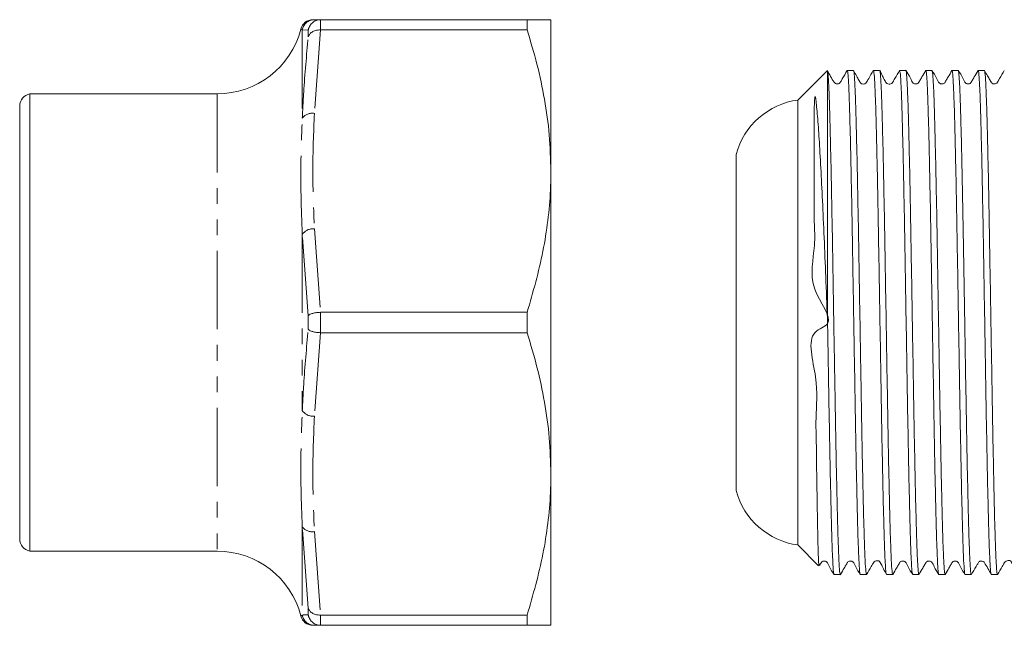
# Model space of a CAD drawing. Units: millimetres. Extents: x 107 to 300, y 86 to 273.
# Drawn here: x 107 to 186, y 86 to 135 of the extents above; entities that cross this region are included whole.
import ezdxf

# ---------------------------------------------------------------- set-up
doc = ezdxf.new("R2010")
doc.units = ezdxf.units.MM
doc.linetypes.add('PHANTOM', pattern=[12.7, 6.35, -1.27, 1.27, -1.27, 1.27, -1.27])

msp = doc.modelspace()

# ---------------------------------------------------------------- linework, layer by layer
at = {"color": 7, "linetype": 'Continuous', "lineweight": 15}
for p, q in [((130.514, 135.19), (131.014, 135.19)), ((131.014, 135.19), (130.993, 135.19)), ((131.014, 135.19), (147.734, 135.19)), ((147.734, 134.363), (147.734, 135.19)), ((149.654, 122.94), (149.654, 135.19)), ((130.993, 134.363), (131.014, 134.363)), ((147.734, 134.363), (131.014, 134.363)), ((172.029, 131.066), (169.654, 128.69)), ((172.054, 131.015), (172.036, 131.059)), ((172.054, 110.595), (172.054, 131.015)), ((174.145, 131.09), (173.642, 131.09)), ((176.265, 131.09), (175.762, 131.09)), ((178.385, 131.09), (177.882, 131.09)), ((180.505, 131.09), (180.002, 131.09)), ((182.625, 131.09), (182.122, 131.09)), ((184.745, 131.09), (184.242, 131.09)), ((122.636, 129.19), (107.48, 129.19)), ((107.48, 92.19), (107.48, 129.19)), ((169.654, 92.69), (169.654, 128.69)), ((106.654, 93.175), (106.654, 128.205)), ((164.654, 97.09), (164.654, 124.29)), ((149.654, 98.44), (149.654, 122.94)), ((131.014, 111.517), (130.993, 111.516)), ((131.014, 111.517), (147.734, 111.517)), ((147.734, 109.863), (147.734, 111.517)), ((130.993, 109.864), (131.014, 109.863)), ((147.734, 109.863), (131.014, 109.863)), ((149.654, 86.19), (149.654, 98.44)), ((169.654, 92.69), (171.329, 91.014)), ((107.48, 92.19), (122.636, 92.19)), ((172.582, 90.29), (173.085, 90.29)), ((174.702, 90.29), (175.205, 90.29)), ((176.822, 90.29), (177.325, 90.29)), ((178.942, 90.29), (179.445, 90.29)), ((181.062, 90.29), (181.565, 90.29)), ((183.182, 90.29), (183.685, 90.29)), ((185.302, 90.29), (185.805, 90.29)), ((131.014, 87.017), (130.993, 87.017)), ((131.014, 87.017), (147.734, 87.017)), ((147.734, 86.19), (147.734, 87.017)), ((130.514, 86.19), (130.382, 86.19)), ((131.014, 86.19), (130.514, 86.19)), ((130.993, 86.19), (131.014, 86.19)), ((147.734, 86.19), (131.014, 86.19))]:
    msp.add_line(p, q, dxfattribs=at)
at = {"color": 8, "linetype": 'PHANTOM', "lineweight": 0}
for p, q in [((130.993, 135.19), (130.993, 134.363)), ((129.529, 134.359), (129.529, 127.228)), ((130.008, 134.342), (129.529, 134.359)), ((130.008, 133.791), (130.008, 134.342)), ((131.014, 134.363), (130.514, 127.61)), ((122.636, 129.19), (122.636, 92.19)), ((130.514, 118.27), (131.014, 111.517)), ((130.008, 111.241), (129.529, 117.821)), ((129.529, 117.821), (129.529, 103.559)), ((130.008, 110.139), (130.008, 111.241)), ((130.993, 111.516), (130.993, 109.864)), ((131.014, 109.863), (130.514, 103.11)), ((129.529, 94.152), (129.529, 87.021)), ((130.008, 87.589), (129.529, 94.152)), ((130.514, 93.77), (131.014, 87.017)), ((130.008, 87.038), (130.008, 87.589)), ((130.993, 87.017), (130.993, 86.19))]:
    msp.add_line(p, q, dxfattribs=at)
at = {"color": 7, "linetype": 'Continuous', "lineweight": 15}
for centre, radius, start, end in [((130.382, 134.19), 1, 90, 165.86574), ((122.636, 136.19), 7, 270, 345.45027), ((107.654, 128.205), 1, 100, 180), ((170.451, 122.743), 6, 97.63517, 165.06039), ((170.451, 98.637), 6, 194.93961, 262.36483), ((107.654, 93.175), 1, 180, 260), ((122.636, 85.19), 7, 14.54964, 90), ((130.382, 87.19), 1, 194.12675, 270)]:
    msp.add_arc(centre, radius, start, end, dxfattribs=at)
at = {"color": 8, "linetype": 'PHANTOM', "lineweight": 0}
for centre, radius, start, end in [((130.514, 134.191), 0.999, 90.01729, 170.28243), ((130.331, 126.62), 1.007, 79.54194, 142.83362), ((130.408, 117.197), 1.078, 84.37696, 144.64309), ((130.408, 104.183), 1.078, 215.35691, 275.62304), ((130.331, 94.76), 1.007, 217.16638, 280.45806), ((130.514, 87.189), 0.999, 189.71757, 269.98271)]:
    msp.add_arc(centre, radius, start, end, dxfattribs=at)
at = {"color": 7, "linetype": 'Continuous', "lineweight": 15}
for points, knots in [([(130.993, 135.19), (130.882, 135.177), (130.661, 135.15), (130.366, 134.977), (130.138, 134.726), (130.041, 134.498), (130.012, 134.367), (130.008, 134.345), (130.008, 134.342)], [0, 0, 0, 0, 0.234042, 0.467915, 0.706231, 0.951885, 0.993583, 1, 1, 1, 1]), ([(149.654, 135.19), (149.61, 135.19), (149.52, 135.19), (148.844, 135.19), (148.105, 135.19), (147.734, 135.19)], [0, 0, 0, 0, 0.322029, 0.659732, 1, 1, 1, 1]), ([(130.008, 133.791), (130.008, 133.793), (130.012, 133.809), (130.041, 133.903), (130.138, 134.064), (130.366, 134.235), (130.661, 134.348), (130.882, 134.358), (130.993, 134.363)], [0, 0, 0, 0, 0.0064175, 0.0481147, 0.2937693, 0.5320848, 0.7659582, 1, 1, 1, 1]), ([(147.734, 134.363), (148.011, 133.438), (148.565, 131.586), (149.167, 128.748), (149.576, 125.862), (149.628, 123.916), (149.654, 122.94)], [0, 0, 0, 0, 0.247496, 0.495774, 0.747177, 1, 1, 1, 1]), ([(173.633, 131.082), (173.5, 130.854), (173.319, 130.544), (173.133, 130.209), (173.045, 130.067), (172.952, 130.008), (172.859, 129.988), (172.779, 129.991), (172.695, 130.019), (172.623, 130.072), (172.39, 130.405), (172.206, 130.756), (172.034, 131.082)], [0, 0, 0, 0, 0.271613, 0.370816, 0.413231, 0.454, 0.489825, 0.519439, 0.560045, 0.586975, 0.61635, 1, 1, 1, 1]), ([(173.085, 90.295), (173.085, 90.293), (173.066, 90.2), (173.03, 90.528), (172.972, 91.315), (172.915, 92.728), (172.86, 94.627), (172.803, 97.005), (172.745, 99.748), (172.687, 102.828), (172.639, 105.733), (172.594, 108.357), (172.55, 110.981), (172.499, 114.029), (172.444, 117.362), (172.387, 120.536), (172.329, 123.402), (172.271, 125.932), (172.217, 128.008), (172.159, 129.61), (172.112, 130.456), (172.077, 130.864), (172.061, 130.964), (172.054, 131.015)], [0, 0, 0, 0, 0.0009722, 0.05446, 0.1094438, 0.1638609, 0.2198562, 0.2742734, 0.3302688, 0.3846862, 0.4406817, 0.4764611, 0.5126762, 0.5670937, 0.6230893, 0.6775066, 0.7335019, 0.7879192, 0.8439146, 0.8983318, 0.9543271, 0.977108, 1, 1, 1, 1]), ([(173.642, 131.03), (173.651, 131.039), (173.677, 131.065), (173.721, 130.584), (173.775, 129.614), (173.831, 128.079), (173.886, 126.023), (173.944, 123.508), (174.002, 120.655), (174.058, 117.491), (174.105, 114.696), (174.144, 112.383), (174.182, 110.087), (174.231, 107.206), (174.286, 103.879), (174.343, 100.716), (174.4, 97.863), (174.458, 95.35), (174.513, 93.296), (174.571, 91.705), (174.628, 90.722), (174.669, 90.271), (174.69, 90.327), (174.693, 90.335)], [0, 0, 0, 0, 0.027151, 0.075594, 0.125184, 0.178568, 0.2335, 0.286883, 0.341815, 0.395199, 0.450131, 0.477595, 0.505262, 0.558646, 0.613578, 0.666961, 0.721893, 0.775277, 0.830209, 0.883592, 0.938524, 0.991908, 1, 1, 1, 1]), ([(175.205, 90.298), (175.205, 90.295), (175.186, 90.204), (175.149, 90.529), (175.093, 91.311), (175.035, 92.714), (174.98, 94.609), (174.923, 96.984), (174.865, 99.724), (174.807, 102.802), (174.759, 105.716), (174.714, 108.36), (174.67, 111.006), (174.618, 114.065), (174.563, 117.396), (174.506, 120.567), (174.449, 123.43), (174.391, 125.956), (174.336, 128.025), (174.278, 129.63), (174.221, 130.644), (174.176, 131.114), (174.151, 131.042), (174.145, 131.024)], [0, 0, 0, 0, 0.001531, 0.053064, 0.10601, 0.158941, 0.213408, 0.266339, 0.320805, 0.373737, 0.428203, 0.463498, 0.499234, 0.552166, 0.606632, 0.659564, 0.71403, 0.766962, 0.821428, 0.874359, 0.928826, 0.981757, 1, 1, 1, 1]), ([(175.753, 131.082), (175.627, 130.864), (175.461, 130.578), (175.288, 130.277), (175.23, 130.176), (175.182, 130.085), (175.046, 129.96), (174.799, 129.999), (174.751, 130.017), (174.686, 130.117), (174.666, 130.15), (174.651, 130.175), (174.634, 130.203), (174.61, 130.245), (174.557, 130.34), (174.48, 130.483), (174.327, 130.773), (174.229, 130.948), (174.155, 131.082)], [0, 0, 0, 0, 0.1405285, 0.1845987, 0.2024019, 0.2268094, 0.3367761, 0.5306515, 0.6372198, 0.6533898, 0.6602307, 0.6665649, 0.6727334, 0.6791068, 0.6937038, 0.7357953, 0.7997763, 1, 1, 1, 1]), ([(175.762, 131.067), (175.763, 131.075), (175.783, 131.169), (175.823, 130.808), (175.88, 129.954), (175.938, 128.479), (175.993, 126.531), (176.051, 124.109), (176.108, 121.33), (176.166, 118.223), (176.221, 114.931), (176.279, 111.488), (176.336, 108.053), (176.393, 104.662), (176.448, 101.472), (176.507, 98.517), (176.564, 95.931), (176.62, 93.745), (176.676, 92.05), (176.735, 90.899), (176.783, 90.317), (176.812, 90.349), (176.822, 90.36)], [0, 0, 0, 0, 0.004554, 0.057488, 0.111957, 0.164891, 0.21936, 0.272294, 0.326763, 0.379697, 0.434166, 0.4871, 0.541569, 0.594503, 0.648972, 0.701906, 0.756375, 0.809309, 0.863779, 0.916713, 0.971182, 1, 1, 1, 1]), ([(177.325, 90.346), (177.32, 90.33), (177.296, 90.252), (177.253, 90.695), (177.195, 91.686), (177.138, 93.25), (177.083, 95.313), (177.025, 97.796), (176.967, 100.668), (176.91, 103.807), (176.854, 107.184), (176.796, 110.642), (176.737, 114.134), (176.682, 117.484), (176.625, 120.658), (176.567, 123.512), (176.509, 126.026), (176.454, 128.081), (176.397, 129.67), (176.339, 130.665), (176.295, 131.121), (176.271, 131.045), (176.265, 131.027)], [0, 0, 0, 0, 0.014649, 0.06912, 0.122055, 0.176525, 0.22946, 0.283931, 0.336866, 0.391336, 0.444768, 0.49978, 0.553213, 0.608225, 0.66116, 0.71563, 0.768565, 0.823036, 0.875971, 0.930441, 0.983376, 1, 1, 1, 1]), ([(177.872, 131.081), (177.748, 130.866), (177.586, 130.585), (177.416, 130.29), (177.367, 130.205), (177.352, 130.179), (177.344, 130.165), (177.336, 130.15), (177.323, 130.128), (177.273, 130.057), (177.172, 129.991), (177.005, 129.961), (176.877, 130.01), (176.821, 130.047), (176.791, 130.084), (176.773, 130.11), (176.76, 130.131), (176.747, 130.154), (176.732, 130.179), (176.717, 130.205), (176.695, 130.246), (176.667, 130.3), (176.572, 130.49), (176.439, 130.779), (176.338, 130.965), (176.274, 131.082)], [0, 0, 0, 0, 0.15483, 0.20142, 0.217234, 0.220431, 0.22346, 0.22673, 0.230576, 0.240934, 0.298208, 0.359504, 0.438331, 0.483053, 0.500539, 0.507488, 0.513574, 0.519173, 0.524768, 0.530844, 0.53779, 0.555229, 0.578334, 0.734519, 1, 1, 1, 1]), ([(177.882, 131.048), (177.898, 131.025), (177.932, 130.976), (177.987, 130.2), (178.044, 128.894), (178.1, 127.04), (178.156, 124.744), (178.215, 122.026), (178.272, 119.013), (178.327, 115.734), (178.384, 112.342), (178.443, 108.873), (178.499, 105.486), (178.555, 102.216), (178.612, 99.216), (178.671, 96.515), (178.726, 94.241), (178.782, 92.41), (178.84, 91.131), (178.894, 90.389), (178.927, 90.356), (178.942, 90.341)], [0, 0, 0, 0, 0.04522, 0.098153, 0.15262, 0.205553, 0.26002, 0.312953, 0.36742, 0.420353, 0.474821, 0.527753, 0.58222, 0.635153, 0.68962, 0.742553, 0.79702, 0.849952, 0.90442, 0.957352, 1, 1, 1, 1]), ([(179.445, 90.364), (179.435, 90.351), (179.407, 90.314), (179.359, 90.887), (179.301, 92.014), (179.244, 93.714), (179.189, 95.871), (179.131, 98.472), (179.073, 101.395), (179.017, 104.609), (178.961, 107.967), (178.903, 111.432), (178.845, 114.846), (178.79, 118.172), (178.733, 121.256), (178.675, 124.067), (178.618, 126.475), (178.563, 128.451), (178.505, 129.923), (178.447, 130.801), (178.407, 131.168), (178.387, 131.074), (178.385, 131.066)], [0, 0, 0, 0, 0.028482, 0.081416, 0.135885, 0.188819, 0.243289, 0.296223, 0.350692, 0.403626, 0.458096, 0.51103, 0.565499, 0.618433, 0.672903, 0.725837, 0.780306, 0.83324, 0.88771, 0.940644, 0.995113, 1, 1, 1, 1]), ([(179.993, 131.082), (179.892, 130.906), (179.737, 130.635), (179.552, 130.323), (179.465, 130.153), (179.391, 130.057), (179.301, 130.003), (179.192, 129.983), (179.081, 130.004), (178.889, 130.131), (178.73, 130.556), (178.524, 130.879), (178.395, 131.082)], [0, 0, 0, 0, 0.213616, 0.327195, 0.385688, 0.417634, 0.45355, 0.492047, 0.530874, 0.56769, 0.72845, 1, 1, 1, 1]), ([(180.002, 131.022), (180.013, 131.029), (180.042, 131.05), (180.092, 130.439), (180.15, 129.26), (180.207, 127.541), (180.262, 125.333), (180.32, 122.73), (180.378, 119.759), (180.434, 116.559), (180.49, 113.163), (180.548, 109.727), (180.606, 106.287), (180.661, 103.003), (180.718, 99.909), (180.776, 97.146), (180.833, 94.746), (180.888, 92.814), (180.946, 91.39), (181.002, 90.506), (181.037, 90.384), (181.053, 90.328)], [0, 0, 0, 0, 0.031669, 0.086613, 0.140008, 0.194952, 0.248348, 0.303292, 0.356687, 0.411631, 0.465026, 0.51997, 0.573366, 0.62831, 0.681705, 0.736649, 0.790045, 0.844989, 0.898384, 0.953328, 1, 1, 1, 1]), ([(181.565, 90.34), (181.551, 90.352), (181.518, 90.381), (181.465, 91.105), (181.407, 92.385), (181.351, 94.189), (181.295, 96.476), (181.237, 99.144), (181.179, 102.166), (181.124, 105.402), (181.067, 108.818), (181.009, 112.256), (180.951, 115.68), (180.897, 118.933), (180.839, 121.98), (180.781, 124.681), (180.724, 127.006), (180.669, 128.854), (180.611, 130.184), (180.556, 130.971), (180.521, 131.03), (180.505, 131.056)], [0, 0, 0, 0, 0.040778, 0.095246, 0.148178, 0.202646, 0.255578, 0.310045, 0.362978, 0.417445, 0.470377, 0.524845, 0.577777, 0.632245, 0.685178, 0.739645, 0.792578, 0.847045, 0.899978, 0.954445, 1, 1, 1, 1]), ([(182.113, 131.082), (182.012, 130.905), (181.858, 130.635), (181.671, 130.323), (181.585, 130.153), (181.511, 130.057), (181.421, 130.003), (181.312, 129.983), (181.201, 130.004), (181.009, 130.131), (180.85, 130.556), (180.644, 130.879), (180.514, 131.082)], [0, 0, 0, 0, 0.2141387, 0.327866, 0.386403, 0.4183666, 0.454301, 0.4928172, 0.5316574, 0.568478, 0.7290944, 1, 1, 1, 1]), ([(182.122, 131.022), (182.128, 131.04), (182.153, 131.11), (182.198, 130.632), (182.256, 129.609), (182.314, 127.996), (182.368, 125.92), (182.426, 123.387), (182.484, 120.519), (182.541, 117.345), (182.596, 114.01), (182.654, 110.551), (182.712, 107.127), (182.768, 103.774), (182.824, 100.646), (182.882, 97.776), (182.94, 95.297), (182.995, 93.237), (183.052, 91.677), (183.11, 90.69), (183.153, 90.25), (183.177, 90.329), (183.182, 90.345)], [0, 0, 0, 0, 0.019094, 0.072029, 0.126499, 0.179434, 0.233904, 0.286838, 0.341308, 0.394243, 0.448713, 0.501648, 0.556118, 0.609053, 0.663523, 0.716458, 0.770927, 0.823862, 0.878333, 0.931267, 0.985737, 1, 1, 1, 1]), ([(183.685, 90.345), (183.68, 90.329), (183.657, 90.25), (183.614, 90.688), (183.555, 91.674), (183.498, 93.232), (183.443, 95.291), (183.386, 97.769), (183.327, 100.638), (183.271, 103.765), (183.215, 107.118), (183.159, 110.471), (183.103, 113.78), (183.051, 116.91), (182.999, 119.909), (182.943, 122.718), (182.886, 125.295), (182.831, 127.492), (182.775, 129.236), (182.717, 130.415), (182.666, 131.042), (182.637, 131.026), (182.625, 131.019)], [0, 0, 0, 0, 0.014122, 0.06859, 0.121522, 0.175989, 0.228922, 0.28339, 0.336322, 0.390789, 0.443722, 0.498189, 0.547766, 0.598596, 0.648174, 0.699004, 0.751936, 0.806403, 0.859336, 0.913803, 0.966735, 1, 1, 1, 1]), ([(184.232, 131.081), (184.132, 130.905), (183.977, 130.635), (183.791, 130.323), (183.704, 130.153), (183.631, 130.057), (183.541, 130.003), (183.432, 129.983), (183.321, 130.004), (183.129, 130.131), (182.97, 130.556), (182.764, 130.879), (182.634, 131.082)], [0, 0, 0, 0, 0.214442, 0.32826, 0.386824, 0.41879, 0.454715, 0.493215, 0.532036, 0.56884, 0.729387, 1, 1, 1, 1]), ([(184.242, 131.065), (184.244, 131.073), (184.264, 131.166), (184.304, 130.797), (184.362, 129.915), (184.42, 128.439), (184.475, 126.46), (184.532, 124.048), (184.59, 121.235), (184.647, 118.148), (184.702, 114.821), (184.76, 111.408), (184.818, 107.942), (184.874, 104.586), (184.93, 101.373), (184.988, 98.452), (185.046, 95.854), (185.101, 93.7), (185.158, 92.004), (185.216, 90.881), (185.264, 90.312), (185.292, 90.351), (185.302, 90.365)], [0, 0, 0, 0, 0.005272, 0.059742, 0.112676, 0.167145, 0.220079, 0.274549, 0.327483, 0.381952, 0.434886, 0.489356, 0.54229, 0.596759, 0.649693, 0.704162, 0.757096, 0.811565, 0.864499, 0.918969, 0.971903, 1, 1, 1, 1]), ([(185.805, 90.365), (185.796, 90.351), (185.768, 90.311), (185.719, 90.878), (185.661, 92), (185.604, 93.695), (185.55, 95.848), (185.491, 98.445), (185.433, 101.365), (185.378, 104.577), (185.322, 107.933), (185.263, 111.399), (185.206, 114.813), (185.151, 118.14), (185.094, 121.227), (185.035, 124.041), (184.978, 126.454), (184.923, 128.434), (184.866, 129.911), (184.807, 130.795), (184.768, 131.166), (184.747, 131.073), (184.745, 131.064)], [0, 0, 0, 0, 0.027956, 0.08089, 0.135359, 0.188293, 0.242763, 0.295697, 0.350166, 0.4031, 0.45757, 0.510504, 0.564973, 0.617908, 0.672377, 0.725311, 0.77978, 0.832715, 0.887184, 0.940118, 0.994587, 1, 1, 1, 1]), ([(186.353, 131.082), (186.226, 130.863), (186.079, 130.607), (185.92, 130.332), (185.87, 130.247), (185.831, 130.179), (185.787, 130.095), (185.657, 129.968), (185.42, 129.997), (185.345, 130.048), (185.283, 130.152), (185.253, 130.203), (185.218, 130.262), (185.163, 130.358), (185.085, 130.496), (184.932, 130.769), (184.831, 130.948), (184.755, 131.081)], [0, 0, 0, 0, 0.170908, 0.199914, 0.225028, 0.247911, 0.276774, 0.385488, 0.563976, 0.662197, 0.679564, 0.695228, 0.710676, 0.727472, 0.769586, 0.827651, 1, 1, 1, 1]), ([(171.364, 91.048), (171.358, 91.042), (171.34, 91.022), (171.309, 91.6), (171.272, 92.733), (171.236, 94.388), (171.202, 96.513), (171.164, 98.754), (171.149, 100.926), (171.061, 103.345), (171.388, 106.058), (170.143, 109.902), (172.932, 110.577), (170.265, 113.598), (171.106, 116.444), (170.961, 118.72), (170.974, 120.227), (170.964, 121.441), (170.96, 122.468), (170.957, 123.362), (170.955, 124.152), (170.954, 124.86), (170.953, 125.499), (170.954, 126.08), (170.956, 126.617), (170.959, 127.121), (170.964, 127.604), (170.972, 128.077), (170.984, 128.45), (170.999, 128.707), (171.011, 128.831), (171.021, 128.894), (171.027, 128.92), (171.031, 128.933), (171.034, 128.94), (171.036, 128.944), (171.038, 128.948), (171.039, 128.95), (171.041, 128.951), (171.042, 128.952), (171.043, 128.953), (171.044, 128.954), (171.047, 128.955), (171.053, 128.953), (171.065, 128.934), (171.092, 128.832), (171.148, 128.339), (171.255, 127.257), (171.385, 125.309), (171.521, 122.958), (171.658, 120.216), (171.789, 117.204), (171.919, 113.961), (172.008, 111.727), (172.054, 110.595)], [0, 0, 0, 0, 0.020947, 0.06306, 0.103763, 0.145651, 0.186288, 0.228118, 0.255343, 0.282916, 0.326689, 0.371964, 0.39195, 0.432183, 0.477461, 0.50315, 0.523515, 0.541009, 0.556639, 0.57095, 0.58428, 0.596861, 0.608869, 0.620446, 0.631716, 0.64306, 0.654754, 0.667098, 0.680771, 0.687606, 0.691399, 0.69274, 0.693373, 0.693689, 0.693797, 0.693905, 0.693949, 0.693993, 0.694011, 0.69403, 0.694046, 0.69407, 0.694116, 0.694282, 0.694943, 0.697574, 0.708092, 0.75028, 0.791136, 0.833168, 0.874182, 0.916375, 0.957617, 1, 1, 1, 1]), ([(149.654, 122.94), (149.646, 122.434), (149.627, 121.096), (149.43, 118.93), (148.91, 115.605), (148.205, 113.156), (147.734, 111.517)], [0, 0, 0, 0, 0.131247, 0.346536, 0.562706, 1, 1, 1, 1]), ([(130.008, 111.241), (130.008, 111.242), (130.012, 111.248), (130.041, 111.286), (130.138, 111.353), (130.366, 111.432), (130.661, 111.492), (130.882, 111.508), (130.993, 111.516)], [0, 0, 0, 0, 0.006417, 0.048115, 0.293769, 0.532085, 0.765958, 1, 1, 1, 1]), ([(130.008, 110.139), (130.008, 110.138), (130.012, 110.132), (130.041, 110.094), (130.138, 110.027), (130.366, 109.948), (130.661, 109.888), (130.882, 109.872), (130.993, 109.864)], [0, 0, 0, 0, 0.006417, 0.048115, 0.293769, 0.532085, 0.765958, 1, 1, 1, 1]), ([(172.054, 110.595), (172.065, 109.911), (172.096, 108.098), (172.145, 105.161), (172.2, 101.94), (172.258, 98.939), (172.316, 96.297), (172.372, 94.043), (172.428, 92.273), (172.486, 91.04), (172.535, 90.387), (172.563, 90.373), (172.573, 90.368)], [0, 0, 0, 0, 0.065424, 0.173513, 0.284736, 0.392825, 0.504048, 0.612139, 0.723364, 0.831453, 0.942677, 1, 1, 1, 1]), ([(147.734, 109.863), (148.011, 108.938), (148.565, 107.086), (149.167, 104.248), (149.576, 101.362), (149.628, 99.416), (149.654, 98.44)], [0, 0, 0, 0, 0.247496, 0.495774, 0.747177, 1, 1, 1, 1]), ([(149.654, 98.44), (149.646, 97.934), (149.627, 96.596), (149.43, 94.43), (148.91, 91.105), (148.205, 88.656), (147.734, 87.017)], [0, 0, 0, 0, 0.131247, 0.346536, 0.562706, 1, 1, 1, 1]), ([(171.395, 91.029), (171.409, 91.054), (171.452, 91.126), (171.502, 91.227), (171.576, 91.323), (171.666, 91.377), (171.775, 91.397), (171.886, 91.376), (172.078, 91.249), (172.237, 90.824), (172.443, 90.501), (172.572, 90.299)], [0, 0, 0, 0, 0.043525, 0.126625, 0.172008, 0.223022, 0.277702, 0.332851, 0.385155, 0.613695, 1, 1, 1, 1]), ([(173.095, 90.299), (173.195, 90.475), (173.35, 90.745), (173.536, 91.057), (173.623, 91.227), (173.697, 91.323), (173.786, 91.377), (173.895, 91.397), (174.006, 91.376), (174.198, 91.249), (174.357, 90.824), (174.563, 90.501), (174.693, 90.298)], [0, 0, 0, 0, 0.214496, 0.328329, 0.386898, 0.418865, 0.454788, 0.493284, 0.5321, 0.568901, 0.729436, 1, 1, 1, 1]), ([(175.214, 90.298), (175.34, 90.516), (175.505, 90.801), (175.675, 91.096), (175.726, 91.186), (175.747, 91.222), (175.79, 91.304), (175.934, 91.43), (176.186, 91.389), (176.212, 91.409), (176.28, 91.317), (176.301, 91.285), (176.317, 91.26), (176.334, 91.231), (176.359, 91.186), (176.415, 91.081), (176.489, 90.932), (176.643, 90.613), (176.739, 90.434), (176.813, 90.298)], [0, 0, 0, 0, 0.115836, 0.151762, 0.165222, 0.1727, 0.185422, 0.294205, 0.497502, 0.609824, 0.625003, 0.630891, 0.636064, 0.64104, 0.646405, 0.65999, 0.704237, 0.77491, 1, 1, 1, 1]), ([(177.334, 90.298), (177.435, 90.474), (177.59, 90.745), (177.776, 91.057), (177.863, 91.227), (177.936, 91.323), (178.026, 91.377), (178.135, 91.397), (178.246, 91.376), (178.438, 91.249), (178.597, 90.824), (178.803, 90.501), (178.933, 90.298)], [0, 0, 0, 0, 0.21371, 0.327315, 0.385816, 0.417766, 0.453688, 0.492193, 0.531025, 0.567845, 0.728577, 1, 1, 1, 1]), ([(179.455, 90.299), (179.555, 90.475), (179.71, 90.745), (179.896, 91.057), (179.983, 91.227), (180.057, 91.323), (180.146, 91.377), (180.255, 91.397), (180.366, 91.376), (180.558, 91.249), (180.717, 90.825), (180.923, 90.501), (181.053, 90.298)], [0, 0, 0, 0, 0.214584, 0.328443, 0.387019, 0.418986, 0.454906, 0.493396, 0.532206, 0.569001, 0.729517, 1, 1, 1, 1]), ([(181.574, 90.298), (181.675, 90.475), (181.83, 90.745), (182.016, 91.057), (182.103, 91.227), (182.176, 91.323), (182.266, 91.377), (182.375, 91.397), (182.486, 91.376), (182.678, 91.249), (182.837, 90.824), (183.043, 90.501), (183.173, 90.298)], [0, 0, 0, 0, 0.213552, 0.327115, 0.385605, 0.417545, 0.453449, 0.491932, 0.530743, 0.56755, 0.728334, 1, 1, 1, 1]), ([(183.694, 90.298), (183.819, 90.516), (183.991, 90.817), (184.18, 91.134), (184.253, 91.276), (184.332, 91.35), (184.426, 91.386), (184.512, 91.395), (184.609, 91.373), (184.692, 91.32), (184.942, 90.997), (185.124, 90.634), (185.293, 90.298)], [0, 0, 0, 0, 0.249773, 0.345337, 0.386886, 0.428053, 0.467505, 0.503708, 0.550636, 0.58029, 0.612072, 1, 1, 1, 1]), ([(185.814, 90.298), (185.94, 90.515), (186.104, 90.799), (186.273, 91.093), (186.321, 91.177), (186.348, 91.223), (186.386, 91.299), (186.549, 91.447), (186.8, 91.401), (186.811, 91.462), (186.881, 91.38), (186.903, 91.35), (186.916, 91.328), (186.927, 91.309), (186.939, 91.289), (186.963, 91.245), (187.081, 91.008), (187.216, 90.67), (187.334, 90.447), (187.413, 90.298)], [0, 0, 0, 0, 0.100537, 0.131288, 0.142217, 0.144754, 0.160172, 0.268652, 0.477564, 0.592423, 0.606787, 0.612004, 0.616398, 0.618506, 0.620679, 0.625549, 0.638959, 0.760111, 1, 1, 1, 1]), ([(130.008, 87.589), (130.008, 87.587), (130.012, 87.571), (130.041, 87.477), (130.138, 87.316), (130.366, 87.145), (130.661, 87.032), (130.882, 87.022), (130.993, 87.017)], [0, 0, 0, 0, 0.006417, 0.048115, 0.293769, 0.532085, 0.765958, 1, 1, 1, 1]), ([(130.008, 87.038), (130.008, 87.035), (130.012, 87.013), (130.041, 86.882), (130.138, 86.654), (130.366, 86.403), (130.661, 86.23), (130.882, 86.203), (130.993, 86.19)], [0, 0, 0, 0, 0.006417, 0.048115, 0.293769, 0.532085, 0.765958, 1, 1, 1, 1]), ([(147.734, 86.19), (148.105, 86.19), (148.848, 86.19), (149.39, 86.19), (149.622, 86.19), (149.643, 86.19), (149.654, 86.19)], [0, 0, 0, 0, 0.337842, 0.677903, 0.838754, 1, 1, 1, 1])]:
    msp.add_open_spline(points, degree=3, knots=knots, dxfattribs=at)
at = {"color": 8, "linetype": 'PHANTOM', "lineweight": 0}
for points, knots in [([(129.529, 134.359), (129.505, 134.377), (129.44, 134.426), (129.433, 134.429), (129.429, 134.43)], [0, 0, 0, 0, 0.3680415, 1, 1, 1, 1]), ([(129.529, 127.228), (129.564, 127.926), (129.675, 130.116), (129.873, 132.301), (130.008, 133.791)], [0, 0, 0, 0, 0.318199, 1, 1, 1, 1]), ([(130.514, 127.61), (130.448, 126.055), (130.315, 122.942), (130.448, 119.828), (130.514, 118.27)], [0, 0, 0, 0, 0.499516, 1, 1, 1, 1]), ([(129.529, 117.821), (129.506, 118.406), (129.433, 120.288), (129.384, 123.44), (129.481, 125.965), (129.529, 127.228)], [0, 0, 0, 0, 0.184044, 0.591644, 1, 1, 1, 1]), ([(129.529, 103.559), (129.564, 104.258), (129.675, 106.453), (129.873, 108.645), (130.008, 110.139)], [0, 0, 0, 0, 0.318199, 1, 1, 1, 1]), ([(129.529, 94.152), (129.506, 94.72), (129.433, 96.546), (129.384, 99.671), (129.481, 102.262), (129.529, 103.559)], [0, 0, 0, 0, 0.184044, 0.591644, 1, 1, 1, 1]), ([(130.514, 103.11), (130.448, 101.555), (130.315, 98.442), (130.448, 95.328), (130.514, 93.77)], [0, 0, 0, 0, 0.499516, 1, 1, 1, 1]), ([(129.429, 86.95), (129.424, 86.947), (129.399, 86.93), (129.471, 86.98), (129.529, 87.021)], [0, 0, 0, 0, 0.1831858, 1, 1, 1, 1]), ([(129.529, 87.021), (129.564, 87.022), (129.675, 87.027), (129.873, 87.033), (130.008, 87.038)], [0, 0, 0, 0, 0.318589, 1, 1, 1, 1])]:
    msp.add_open_spline(points, degree=3, knots=knots, dxfattribs=at)

doc.saveas('drawing.dxf')
